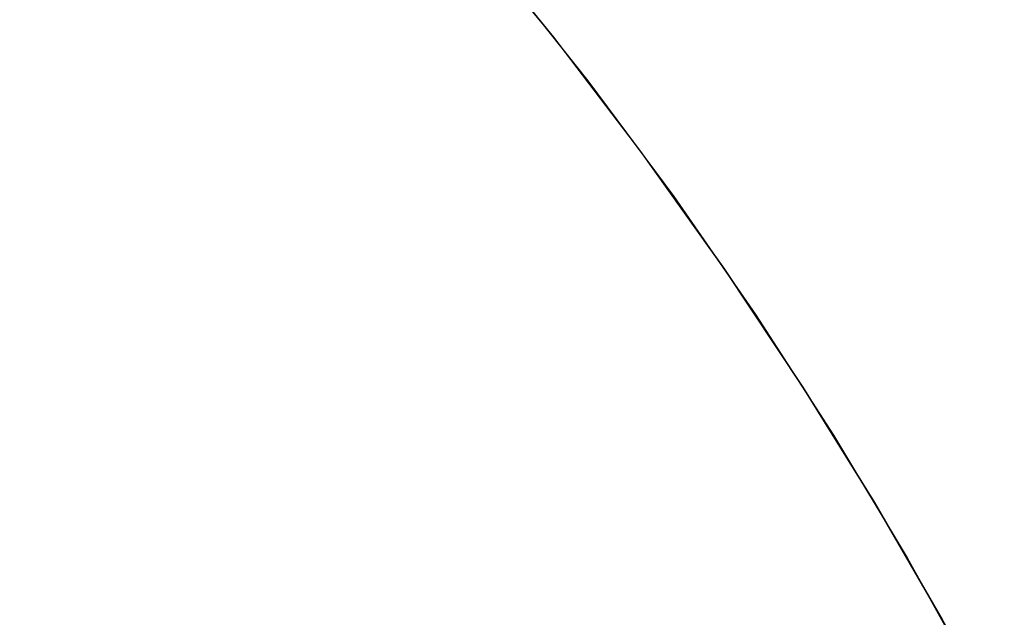
# Model space of a CAD drawing. Extents: x -1022 to 463, y -316 to 734.
# Drawn here: x -686 to -686, y 152 to 152 of the extents above; entities that cross this region are included whole.
import ezdxf

# ---------------------------------------------------------------- set-up
doc = ezdxf.new("R2010")
doc.units = 0
doc.header["$LTSCALE"] = 0.5
doc.layers.add('E4000', color=7, linetype='CONTINUOUS')

# ---------------------------------------------------------------- blocks, each defined once
blk = doc.blocks.new('ir_center_fx')
at = {"layer": 'E4000', "linetype": 'Continuous'}
for p, q in [((23.814166, 8.793863), (23.806115, 8.80375)), ((23.814166, 8.793863), (23.806115, 8.80375)), ((23.814166, 8.793863), (23.806115, 8.80375)), ((23.814166, 8.793863), (23.806115, 8.80375)), ((23.814166, 8.793863), (23.806115, 8.80375)), ((23.814166, 8.793863), (23.806115, 8.80375)), ((23.814166, 8.793863), (23.806115, 8.80375)), ((23.814166, 8.793863), (23.806115, 8.80375)), ((23.814166, 8.793863), (23.806115, 8.80375)), ((23.814166, 8.793863), (23.806115, 8.80375)), ((23.814166, 8.793863), (23.806115, 8.80375)), ((23.814166, 8.793863), (23.806115, 8.80375)), ((23.814166, 8.793863), (23.806115, 8.80375)), ((23.814166, 8.793863), (23.806115, 8.80375)), ((23.814166, 8.793863), (23.806115, 8.80375)), ((23.814166, 8.793863), (23.806115, 8.80375)), ((23.814166, 8.793863), (23.806115, 8.80375)), ((23.814166, 8.793863), (23.806115, 8.80375)), ((23.814166, 8.793863), (23.806115, 8.80375)), ((23.814166, 8.793863), (23.806115, 8.80375)), ((23.814166, 8.793863), (23.806115, 8.80375)), ((23.814166, 8.793863), (23.806115, 8.80375)), ((23.814166, 8.793863), (23.806115, 8.80375)), ((23.814166, 8.793863), (23.806115, 8.80375)), ((23.814166, 8.793863), (23.806115, 8.80375)), ((23.814166, 8.793863), (23.806115, 8.80375)), ((23.814166, 8.793863), (23.806115, 8.80375)), ((23.814166, 8.793863), (23.806115, 8.80375)), ((23.814166, 8.793863), (23.806115, 8.80375)), ((23.814166, 8.793863), (23.806115, 8.80375)), ((23.814166, 8.793863), (23.806115, 8.80375)), ((23.814166, 8.793863), (23.806115, 8.80375)), ((23.814166, 8.793863), (23.806115, 8.80375)), ((23.814166, 8.793863), (23.806115, 8.80375)), ((23.814166, 8.793863), (23.806115, 8.80375)), ((23.814166, 8.793863), (23.806115, 8.80375)), ((23.814166, 8.793863), (23.806115, 8.80375)), ((23.814166, 8.793863), (23.806115, 8.80375)), ((23.814166, 8.793863), (23.806115, 8.80375)), ((23.814166, 8.793863), (23.806115, 8.80375)), ((23.814166, 8.793863), (23.806115, 8.80375)), ((23.814166, 8.793863), (23.806115, 8.80375)), ((23.814166, 8.793863), (23.806115, 8.80375)), ((23.814166, 8.793863), (23.806115, 8.80375)), ((23.814166, 8.793863), (23.806115, 8.80375)), ((23.80915, 8.800098), (23.817252, 8.789897)), ((23.80915, 8.800098), (23.817252, 8.789897)), ((23.80915, 8.800098), (23.817252, 8.789897)), ((23.80915, 8.800098), (23.817252, 8.789897)), ((23.80915, 8.800098), (23.817252, 8.789897)), ((23.80915, 8.800098), (23.817252, 8.789897)), ((23.80915, 8.800098), (23.817252, 8.789897)), ((23.80915, 8.800098), (23.817252, 8.789897)), ((23.80915, 8.800098), (23.817252, 8.789897)), ((23.80915, 8.800098), (23.817252, 8.789897)), ((23.80915, 8.800098), (23.817252, 8.789897)), ((23.80915, 8.800098), (23.817252, 8.789897)), ((23.80915, 8.800098), (23.817252, 8.789897)), ((23.80915, 8.800098), (23.817252, 8.789897)), ((23.80915, 8.800098), (23.817252, 8.789897)), ((23.80915, 8.800098), (23.817252, 8.789897)), ((23.80915, 8.800098), (23.817252, 8.789897)), ((23.80915, 8.800098), (23.817252, 8.789897)), ((23.80915, 8.800098), (23.817252, 8.789897)), ((23.80915, 8.800098), (23.817252, 8.789897)), ((23.80915, 8.800098), (23.817252, 8.789897)), ((23.80915, 8.800098), (23.817252, 8.789897)), ((23.80915, 8.800098), (23.817252, 8.789897)), ((23.80915, 8.800098), (23.817252, 8.789897)), ((23.80915, 8.800098), (23.817252, 8.789897)), ((23.80915, 8.800098), (23.817252, 8.789897)), ((23.80915, 8.800098), (23.817252, 8.789897)), ((23.80915, 8.800098), (23.817252, 8.789897)), ((23.80915, 8.800098), (23.817252, 8.789897)), ((23.80915, 8.800098), (23.817252, 8.789897)), ((23.80915, 8.800098), (23.817252, 8.789897)), ((23.80915, 8.800098), (23.817252, 8.789897)), ((23.80915, 8.800098), (23.817252, 8.789897)), ((23.80915, 8.800098), (23.817252, 8.789897)), ((23.80915, 8.800098), (23.817252, 8.789897)), ((23.80915, 8.800098), (23.817252, 8.789897)), ((23.80915, 8.800098), (23.817252, 8.789897)), ((23.80915, 8.800098), (23.817252, 8.789897)), ((23.80915, 8.800098), (23.817252, 8.789897)), ((23.80915, 8.800098), (23.817252, 8.789897)), ((23.80915, 8.800098), (23.817252, 8.789897)), ((23.80915, 8.800098), (23.817252, 8.789897)), ((23.80915, 8.800098), (23.817252, 8.789897)), ((23.80915, 8.800098), (23.817252, 8.789897)), ((23.80915, 8.800098), (23.817252, 8.789897)), ((23.822051, 8.783515), (23.814166, 8.793863)), ((23.822051, 8.783515), (23.814166, 8.793863)), ((23.822051, 8.783515), (23.814166, 8.793863)), ((23.822051, 8.783515), (23.814166, 8.793863)), ((23.822051, 8.783515), (23.814166, 8.793863)), ((23.822051, 8.783515), (23.814166, 8.793863)), ((23.822051, 8.783515), (23.814166, 8.793863)), ((23.822051, 8.783515), (23.814166, 8.793863)), ((23.822051, 8.783515), (23.814166, 8.793863)), ((23.822051, 8.783515), (23.814166, 8.793863)), ((23.822051, 8.783515), (23.814166, 8.793863)), ((23.822051, 8.783515), (23.814166, 8.793863)), ((23.822051, 8.783515), (23.814166, 8.793863)), ((23.822051, 8.783515), (23.814166, 8.793863)), ((23.822051, 8.783515), (23.814166, 8.793863)), ((23.822051, 8.783515), (23.814166, 8.793863)), ((23.822051, 8.783515), (23.814166, 8.793863)), ((23.822051, 8.783515), (23.814166, 8.793863)), ((23.822051, 8.783515), (23.814166, 8.793863)), ((23.822051, 8.783515), (23.814166, 8.793863)), ((23.822051, 8.783515), (23.814166, 8.793863)), ((23.822051, 8.783515), (23.814166, 8.793863)), ((23.822051, 8.783515), (23.814166, 8.793863)), ((23.822051, 8.783515), (23.814166, 8.793863)), ((23.822051, 8.783515), (23.814166, 8.793863)), ((23.822051, 8.783515), (23.814166, 8.793863)), ((23.822051, 8.783515), (23.814166, 8.793863)), ((23.822051, 8.783515), (23.814166, 8.793863)), ((23.822051, 8.783515), (23.814166, 8.793863)), ((23.822051, 8.783515), (23.814166, 8.793863)), ((23.822051, 8.783515), (23.814166, 8.793863)), ((23.822051, 8.783515), (23.814166, 8.793863)), ((23.822051, 8.783515), (23.814166, 8.793863)), ((23.822051, 8.783515), (23.814166, 8.793863)), ((23.822051, 8.783515), (23.814166, 8.793863)), ((23.822051, 8.783515), (23.814166, 8.793863)), ((23.822051, 8.783515), (23.814166, 8.793863)), ((23.822051, 8.783515), (23.814166, 8.793863)), ((23.822051, 8.783515), (23.814166, 8.793863)), ((23.822051, 8.783515), (23.814166, 8.793863)), ((23.822051, 8.783515), (23.814166, 8.793863)), ((23.822051, 8.783515), (23.814166, 8.793863)), ((23.822051, 8.783515), (23.814166, 8.793863)), ((23.822051, 8.783515), (23.814166, 8.793863)), ((23.822051, 8.783515), (23.814166, 8.793863)), ((23.817252, 8.789897), (23.825023, 8.779427)), ((23.817252, 8.789897), (23.825023, 8.779427)), ((23.817252, 8.789897), (23.825023, 8.779427)), ((23.817252, 8.789897), (23.825023, 8.779427)), ((23.817252, 8.789897), (23.825023, 8.779427)), ((23.817252, 8.789897), (23.825023, 8.779427)), ((23.817252, 8.789897), (23.825023, 8.779427)), ((23.817252, 8.789897), (23.825023, 8.779427)), ((23.817252, 8.789897), (23.825023, 8.779427)), ((23.817252, 8.789897), (23.825023, 8.779427)), ((23.817252, 8.789897), (23.825023, 8.779427)), ((23.817252, 8.789897), (23.825023, 8.779427)), ((23.817252, 8.789897), (23.825023, 8.779427)), ((23.817252, 8.789897), (23.825023, 8.779427)), ((23.817252, 8.789897), (23.825023, 8.779427)), ((23.817252, 8.789897), (23.825023, 8.779427)), ((23.817252, 8.789897), (23.825023, 8.779427)), ((23.817252, 8.789897), (23.825023, 8.779427)), ((23.817252, 8.789897), (23.825023, 8.779427)), ((23.817252, 8.789897), (23.825023, 8.779427)), ((23.817252, 8.789897), (23.825023, 8.779427)), ((23.817252, 8.789897), (23.825023, 8.779427)), ((23.817252, 8.789897), (23.825023, 8.779427)), ((23.817252, 8.789897), (23.825023, 8.779427)), ((23.817252, 8.789897), (23.825023, 8.779427)), ((23.817252, 8.789897), (23.825023, 8.779427)), ((23.817252, 8.789897), (23.825023, 8.779427)), ((23.817252, 8.789897), (23.825023, 8.779427)), ((23.817252, 8.789897), (23.825023, 8.779427)), ((23.817252, 8.789897), (23.825023, 8.779427)), ((23.817252, 8.789897), (23.825023, 8.779427)), ((23.817252, 8.789897), (23.825023, 8.779427)), ((23.817252, 8.789897), (23.825023, 8.779427)), ((23.817252, 8.789897), (23.825023, 8.779427)), ((23.817252, 8.789897), (23.825023, 8.779427)), ((23.817252, 8.789897), (23.825023, 8.779427)), ((23.817252, 8.789897), (23.825023, 8.779427)), ((23.817252, 8.789897), (23.825023, 8.779427)), ((23.817252, 8.789897), (23.825023, 8.779427)), ((23.817252, 8.789897), (23.825023, 8.779427)), ((23.817252, 8.789897), (23.825023, 8.779427)), ((23.817252, 8.789897), (23.825023, 8.779427)), ((23.817252, 8.789897), (23.825023, 8.779427)), ((23.817252, 8.789897), (23.825023, 8.779427)), ((23.817252, 8.789897), (23.825023, 8.779427)), ((23.829658, 8.772827), (23.822051, 8.783515)), ((23.829658, 8.772827), (23.822051, 8.783515)), ((23.829658, 8.772827), (23.822051, 8.783515)), ((23.829658, 8.772827), (23.822051, 8.783515)), ((23.829658, 8.772827), (23.822051, 8.783515)), ((23.829658, 8.772827), (23.822051, 8.783515)), ((23.829658, 8.772827), (23.822051, 8.783515)), ((23.829658, 8.772827), (23.822051, 8.783515)), ((23.829658, 8.772827), (23.822051, 8.783515)), ((23.829658, 8.772827), (23.822051, 8.783515)), ((23.829658, 8.772827), (23.822051, 8.783515)), ((23.829658, 8.772827), (23.822051, 8.783515)), ((23.829658, 8.772827), (23.822051, 8.783515)), ((23.829658, 8.772827), (23.822051, 8.783515)), ((23.829658, 8.772827), (23.822051, 8.783515)), ((23.829658, 8.772827), (23.822051, 8.783515)), ((23.829658, 8.772827), (23.822051, 8.783515)), ((23.829658, 8.772827), (23.822051, 8.783515)), ((23.829658, 8.772827), (23.822051, 8.783515)), ((23.829658, 8.772827), (23.822051, 8.783515)), ((23.829658, 8.772827), (23.822051, 8.783515)), ((23.829658, 8.772827), (23.822051, 8.783515)), ((23.829658, 8.772827), (23.822051, 8.783515)), ((23.829658, 8.772827), (23.822051, 8.783515)), ((23.829658, 8.772827), (23.822051, 8.783515)), ((23.829658, 8.772827), (23.822051, 8.783515)), ((23.829658, 8.772827), (23.822051, 8.783515)), ((23.829658, 8.772827), (23.822051, 8.783515)), ((23.829658, 8.772827), (23.822051, 8.783515)), ((23.829658, 8.772827), (23.822051, 8.783515)), ((23.829658, 8.772827), (23.822051, 8.783515)), ((23.829658, 8.772827), (23.822051, 8.783515)), ((23.829658, 8.772827), (23.822051, 8.783515)), ((23.829658, 8.772827), (23.822051, 8.783515)), ((23.829658, 8.772827), (23.822051, 8.783515)), ((23.829658, 8.772827), (23.822051, 8.783515)), ((23.829658, 8.772827), (23.822051, 8.783515)), ((23.829658, 8.772827), (23.822051, 8.783515)), ((23.829658, 8.772827), (23.822051, 8.783515)), ((23.829658, 8.772827), (23.822051, 8.783515)), ((23.829658, 8.772827), (23.822051, 8.783515)), ((23.829658, 8.772827), (23.822051, 8.783515)), ((23.829658, 8.772827), (23.822051, 8.783515)), ((23.829658, 8.772827), (23.822051, 8.783515)), ((23.829658, 8.772827), (23.822051, 8.783515)), ((23.825023, 8.779427), (23.832444, 8.768718)), ((23.825023, 8.779427), (23.832444, 8.768718)), ((23.825023, 8.779427), (23.832444, 8.768718)), ((23.825023, 8.779427), (23.832444, 8.768718)), ((23.825023, 8.779427), (23.832444, 8.768718)), ((23.825023, 8.779427), (23.832444, 8.768718)), ((23.825023, 8.779427), (23.832444, 8.768718)), ((23.825023, 8.779427), (23.832444, 8.768718)), ((23.825023, 8.779427), (23.832444, 8.768718)), ((23.825023, 8.779427), (23.832444, 8.768718)), ((23.825023, 8.779427), (23.832444, 8.768718)), ((23.825023, 8.779427), (23.832444, 8.768718)), ((23.825023, 8.779427), (23.832444, 8.768718)), ((23.825023, 8.779427), (23.832444, 8.768718)), ((23.825023, 8.779427), (23.832444, 8.768718)), ((23.825023, 8.779427), (23.832444, 8.768718)), ((23.825023, 8.779427), (23.832444, 8.768718)), ((23.825023, 8.779427), (23.832444, 8.768718)), ((23.825023, 8.779427), (23.832444, 8.768718)), ((23.825023, 8.779427), (23.832444, 8.768718)), ((23.825023, 8.779427), (23.832444, 8.768718)), ((23.825023, 8.779427), (23.832444, 8.768718)), ((23.825023, 8.779427), (23.832444, 8.768718)), ((23.825023, 8.779427), (23.832444, 8.768718)), ((23.825023, 8.779427), (23.832444, 8.768718)), ((23.825023, 8.779427), (23.832444, 8.768718)), ((23.825023, 8.779427), (23.832444, 8.768718)), ((23.825023, 8.779427), (23.832444, 8.768718)), ((23.825023, 8.779427), (23.832444, 8.768718)), ((23.825023, 8.779427), (23.832444, 8.768718)), ((23.825023, 8.779427), (23.832444, 8.768718)), ((23.825023, 8.779427), (23.832444, 8.768718)), ((23.825023, 8.779427), (23.832444, 8.768718)), ((23.825023, 8.779427), (23.832444, 8.768718)), ((23.825023, 8.779427), (23.832444, 8.768718)), ((23.825023, 8.779427), (23.832444, 8.768718)), ((23.825023, 8.779427), (23.832444, 8.768718)), ((23.825023, 8.779427), (23.832444, 8.768718)), ((23.825023, 8.779427), (23.832444, 8.768718)), ((23.825023, 8.779427), (23.832444, 8.768718)), ((23.825023, 8.779427), (23.832444, 8.768718)), ((23.825023, 8.779427), (23.832444, 8.768718)), ((23.825023, 8.779427), (23.832444, 8.768718)), ((23.825023, 8.779427), (23.832444, 8.768718)), ((23.825023, 8.779427), (23.832444, 8.768718)), ((23.836754, 8.762138), (23.829658, 8.772827)), ((23.836754, 8.762138), (23.829658, 8.772827)), ((23.836754, 8.762138), (23.829658, 8.772827)), ((23.836754, 8.762138), (23.829658, 8.772827)), ((23.836754, 8.762138), (23.829658, 8.772827)), ((23.836754, 8.762138), (23.829658, 8.772827)), ((23.836754, 8.762138), (23.829658, 8.772827)), ((23.836754, 8.762138), (23.829658, 8.772827)), ((23.836754, 8.762138), (23.829658, 8.772827)), ((23.836754, 8.762138), (23.829658, 8.772827)), ((23.836754, 8.762138), (23.829658, 8.772827)), ((23.836754, 8.762138), (23.829658, 8.772827)), ((23.836754, 8.762138), (23.829658, 8.772827)), ((23.836754, 8.762138), (23.829658, 8.772827)), ((23.836754, 8.762138), (23.829658, 8.772827)), ((23.836754, 8.762138), (23.829658, 8.772827)), ((23.836754, 8.762138), (23.829658, 8.772827)), ((23.836754, 8.762138), (23.829658, 8.772827)), ((23.836754, 8.762138), (23.829658, 8.772827)), ((23.836754, 8.762138), (23.829658, 8.772827)), ((23.836754, 8.762138), (23.829658, 8.772827)), ((23.836754, 8.762138), (23.829658, 8.772827)), ((23.836754, 8.762138), (23.829658, 8.772827)), ((23.836754, 8.762138), (23.829658, 8.772827)), ((23.836754, 8.762138), (23.829658, 8.772827)), ((23.836754, 8.762138), (23.829658, 8.772827)), ((23.836754, 8.762138), (23.829658, 8.772827)), ((23.836754, 8.762138), (23.829658, 8.772827)), ((23.836754, 8.762138), (23.829658, 8.772827)), ((23.836754, 8.762138), (23.829658, 8.772827)), ((23.836754, 8.762138), (23.829658, 8.772827)), ((23.836754, 8.762138), (23.829658, 8.772827)), ((23.836754, 8.762138), (23.829658, 8.772827)), ((23.836754, 8.762138), (23.829658, 8.772827)), ((23.836754, 8.762138), (23.829658, 8.772827)), ((23.836754, 8.762138), (23.829658, 8.772827)), ((23.836754, 8.762138), (23.829658, 8.772827)), ((23.836754, 8.762138), (23.829658, 8.772827)), ((23.836754, 8.762138), (23.829658, 8.772827)), ((23.836754, 8.762138), (23.829658, 8.772827)), ((23.836754, 8.762138), (23.829658, 8.772827)), ((23.836754, 8.762138), (23.829658, 8.772827)), ((23.836754, 8.762138), (23.829658, 8.772827)), ((23.836754, 8.762138), (23.829658, 8.772827)), ((23.836754, 8.762138), (23.829658, 8.772827)), ((23.832444, 8.768718), (23.839496, 8.757799)), ((23.832444, 8.768718), (23.839496, 8.757799)), ((23.832444, 8.768718), (23.839496, 8.757799)), ((23.832444, 8.768718), (23.839496, 8.757799)), ((23.832444, 8.768718), (23.839496, 8.757799)), ((23.832444, 8.768718), (23.839496, 8.757799)), ((23.832444, 8.768718), (23.839496, 8.757799)), ((23.832444, 8.768718), (23.839496, 8.757799)), ((23.832444, 8.768718), (23.839496, 8.757799)), ((23.832444, 8.768718), (23.839496, 8.757799)), ((23.832444, 8.768718), (23.839496, 8.757799)), ((23.832444, 8.768718), (23.839496, 8.757799)), ((23.832444, 8.768718), (23.839496, 8.757799)), ((23.832444, 8.768718), (23.839496, 8.757799)), ((23.832444, 8.768718), (23.839496, 8.757799)), ((23.832444, 8.768718), (23.839496, 8.757799)), ((23.832444, 8.768718), (23.839496, 8.757799)), ((23.832444, 8.768718), (23.839496, 8.757799)), ((23.832444, 8.768718), (23.839496, 8.757799)), ((23.832444, 8.768718), (23.839496, 8.757799)), ((23.832444, 8.768718), (23.839496, 8.757799)), ((23.832444, 8.768718), (23.839496, 8.757799)), ((23.832444, 8.768718), (23.839496, 8.757799)), ((23.832444, 8.768718), (23.839496, 8.757799)), ((23.832444, 8.768718), (23.839496, 8.757799)), ((23.832444, 8.768718), (23.839496, 8.757799)), ((23.832444, 8.768718), (23.839496, 8.757799)), ((23.832444, 8.768718), (23.839496, 8.757799)), ((23.832444, 8.768718), (23.839496, 8.757799)), ((23.832444, 8.768718), (23.839496, 8.757799)), ((23.832444, 8.768718), (23.839496, 8.757799)), ((23.832444, 8.768718), (23.839496, 8.757799)), ((23.832444, 8.768718), (23.839496, 8.757799)), ((23.832444, 8.768718), (23.839496, 8.757799)), ((23.832444, 8.768718), (23.839496, 8.757799)), ((23.832444, 8.768718), (23.839496, 8.757799)), ((23.832444, 8.768718), (23.839496, 8.757799)), ((23.832444, 8.768718), (23.839496, 8.757799)), ((23.832444, 8.768718), (23.839496, 8.757799)), ((23.832444, 8.768718), (23.839496, 8.757799)), ((23.832444, 8.768718), (23.839496, 8.757799)), ((23.832444, 8.768718), (23.839496, 8.757799)), ((23.832444, 8.768718), (23.839496, 8.757799)), ((23.832444, 8.768718), (23.839496, 8.757799)), ((23.832444, 8.768718), (23.839496, 8.757799)), ((23.843231, 8.751684), (23.836754, 8.762138)), ((23.843231, 8.751684), (23.836754, 8.762138)), ((23.843231, 8.751684), (23.836754, 8.762138)), ((23.843231, 8.751684), (23.836754, 8.762138)), ((23.843231, 8.751684), (23.836754, 8.762138)), ((23.843231, 8.751684), (23.836754, 8.762138)), ((23.843231, 8.751684), (23.836754, 8.762138)), ((23.843231, 8.751684), (23.836754, 8.762138)), ((23.843231, 8.751684), (23.836754, 8.762138)), ((23.843231, 8.751684), (23.836754, 8.762138)), ((23.843231, 8.751684), (23.836754, 8.762138)), ((23.843231, 8.751684), (23.836754, 8.762138)), ((23.843231, 8.751684), (23.836754, 8.762138)), ((23.843231, 8.751684), (23.836754, 8.762138)), ((23.843231, 8.751684), (23.836754, 8.762138)), ((23.843231, 8.751684), (23.836754, 8.762138)), ((23.843231, 8.751684), (23.836754, 8.762138)), ((23.843231, 8.751684), (23.836754, 8.762138)), ((23.843231, 8.751684), (23.836754, 8.762138)), ((23.843231, 8.751684), (23.836754, 8.762138)), ((23.843231, 8.751684), (23.836754, 8.762138)), ((23.843231, 8.751684), (23.836754, 8.762138)), ((23.843231, 8.751684), (23.836754, 8.762138)), ((23.843231, 8.751684), (23.836754, 8.762138)), ((23.843231, 8.751684), (23.836754, 8.762138)), ((23.843231, 8.751684), (23.836754, 8.762138)), ((23.843231, 8.751684), (23.836754, 8.762138)), ((23.843231, 8.751684), (23.836754, 8.762138)), ((23.843231, 8.751684), (23.836754, 8.762138)), ((23.843231, 8.751684), (23.836754, 8.762138)), ((23.843231, 8.751684), (23.836754, 8.762138)), ((23.843231, 8.751684), (23.836754, 8.762138)), ((23.843231, 8.751684), (23.836754, 8.762138)), ((23.843231, 8.751684), (23.836754, 8.762138)), ((23.843231, 8.751684), (23.836754, 8.762138)), ((23.843231, 8.751684), (23.836754, 8.762138)), ((23.843231, 8.751684), (23.836754, 8.762138)), ((23.843231, 8.751684), (23.836754, 8.762138)), ((23.843231, 8.751684), (23.836754, 8.762138)), ((23.843231, 8.751684), (23.836754, 8.762138)), ((23.843231, 8.751684), (23.836754, 8.762138)), ((23.843231, 8.751684), (23.836754, 8.762138)), ((23.843231, 8.751684), (23.836754, 8.762138)), ((23.843231, 8.751684), (23.836754, 8.762138)), ((23.843231, 8.751684), (23.836754, 8.762138)), ((23.839496, 8.757799), (23.846184, 8.746666)), ((23.839496, 8.757799), (23.846184, 8.746666)), ((23.839496, 8.757799), (23.846184, 8.746666)), ((23.839496, 8.757799), (23.846184, 8.746666)), ((23.839496, 8.757799), (23.846184, 8.746666)), ((23.839496, 8.757799), (23.846184, 8.746666)), ((23.839496, 8.757799), (23.846184, 8.746666)), ((23.839496, 8.757799), (23.846184, 8.746666)), ((23.839496, 8.757799), (23.846184, 8.746666)), ((23.839496, 8.757799), (23.846184, 8.746666)), ((23.839496, 8.757799), (23.846184, 8.746666)), ((23.839496, 8.757799), (23.846184, 8.746666)), ((23.839496, 8.757799), (23.846184, 8.746666)), ((23.839496, 8.757799), (23.846184, 8.746666)), ((23.839496, 8.757799), (23.846184, 8.746666)), ((23.839496, 8.757799), (23.846184, 8.746666)), ((23.839496, 8.757799), (23.846184, 8.746666)), ((23.839496, 8.757799), (23.846184, 8.746666)), ((23.839496, 8.757799), (23.846184, 8.746666)), ((23.839496, 8.757799), (23.846184, 8.746666)), ((23.839496, 8.757799), (23.846184, 8.746666)), ((23.839496, 8.757799), (23.846184, 8.746666)), ((23.839496, 8.757799), (23.846184, 8.746666)), ((23.839496, 8.757799), (23.846184, 8.746666)), ((23.839496, 8.757799), (23.846184, 8.746666)), ((23.839496, 8.757799), (23.846184, 8.746666)), ((23.839496, 8.757799), (23.846184, 8.746666)), ((23.839496, 8.757799), (23.846184, 8.746666)), ((23.839496, 8.757799), (23.846184, 8.746666)), ((23.839496, 8.757799), (23.846184, 8.746666)), ((23.839496, 8.757799), (23.846184, 8.746666)), ((23.839496, 8.757799), (23.846184, 8.746666)), ((23.839496, 8.757799), (23.846184, 8.746666)), ((23.839496, 8.757799), (23.846184, 8.746666)), ((23.839496, 8.757799), (23.846184, 8.746666)), ((23.839496, 8.757799), (23.846184, 8.746666)), ((23.839496, 8.757799), (23.846184, 8.746666)), ((23.839496, 8.757799), (23.846184, 8.746666)), ((23.839496, 8.757799), (23.846184, 8.746666)), ((23.839496, 8.757799), (23.846184, 8.746666)), ((23.839496, 8.757799), (23.846184, 8.746666)), ((23.839496, 8.757799), (23.846184, 8.746666)), ((23.839496, 8.757799), (23.846184, 8.746666)), ((23.839496, 8.757799), (23.846184, 8.746666)), ((23.839496, 8.757799), (23.846184, 8.746666)), ((23.849245, 8.741283), (23.843231, 8.751684)), ((23.849245, 8.741283), (23.843231, 8.751684)), ((23.849245, 8.741283), (23.843231, 8.751684)), ((23.849245, 8.741283), (23.843231, 8.751684)), ((23.849245, 8.741283), (23.843231, 8.751684)), ((23.849245, 8.741283), (23.843231, 8.751684)), ((23.849245, 8.741283), (23.843231, 8.751684)), ((23.849245, 8.741283), (23.843231, 8.751684)), ((23.849245, 8.741283), (23.843231, 8.751684)), ((23.849245, 8.741283), (23.843231, 8.751684)), ((23.849245, 8.741283), (23.843231, 8.751684)), ((23.849245, 8.741283), (23.843231, 8.751684)), ((23.849245, 8.741283), (23.843231, 8.751684)), ((23.849245, 8.741283), (23.843231, 8.751684)), ((23.849245, 8.741283), (23.843231, 8.751684)), ((23.849245, 8.741283), (23.843231, 8.751684)), ((23.849245, 8.741283), (23.843231, 8.751684)), ((23.849245, 8.741283), (23.843231, 8.751684)), ((23.849245, 8.741283), (23.843231, 8.751684)), ((23.849245, 8.741283), (23.843231, 8.751684)), ((23.849245, 8.741283), (23.843231, 8.751684)), ((23.849245, 8.741283), (23.843231, 8.751684)), ((23.849245, 8.741283), (23.843231, 8.751684)), ((23.849245, 8.741283), (23.843231, 8.751684)), ((23.849245, 8.741283), (23.843231, 8.751684)), ((23.849245, 8.741283), (23.843231, 8.751684)), ((23.849245, 8.741283), (23.843231, 8.751684)), ((23.849245, 8.741283), (23.843231, 8.751684)), ((23.849245, 8.741283), (23.843231, 8.751684)), ((23.849245, 8.741283), (23.843231, 8.751684)), ((23.849245, 8.741283), (23.843231, 8.751684)), ((23.849245, 8.741283), (23.843231, 8.751684)), ((23.849245, 8.741283), (23.843231, 8.751684)), ((23.849245, 8.741283), (23.843231, 8.751684)), ((23.849245, 8.741283), (23.843231, 8.751684)), ((23.849245, 8.741283), (23.843231, 8.751684)), ((23.849245, 8.741283), (23.843231, 8.751684)), ((23.849245, 8.741283), (23.843231, 8.751684)), ((23.849245, 8.741283), (23.843231, 8.751684)), ((23.849245, 8.741283), (23.843231, 8.751684)), ((23.849245, 8.741283), (23.843231, 8.751684)), ((23.849245, 8.741283), (23.843231, 8.751684)), ((23.849245, 8.741283), (23.843231, 8.751684)), ((23.849245, 8.741283), (23.843231, 8.751684)), ((23.849245, 8.741283), (23.843231, 8.751684)), ((23.846184, 8.746666), (23.852522, 8.735294)), ((23.846184, 8.746666), (23.852522, 8.735294)), ((23.846184, 8.746666), (23.852522, 8.735294)), ((23.846184, 8.746666), (23.852522, 8.735294)), ((23.846184, 8.746666), (23.852522, 8.735294)), ((23.846184, 8.746666), (23.852522, 8.735294)), ((23.846184, 8.746666), (23.852522, 8.735294)), ((23.846184, 8.746666), (23.852522, 8.735294)), ((23.846184, 8.746666), (23.852522, 8.735294)), ((23.846184, 8.746666), (23.852522, 8.735294)), ((23.846184, 8.746666), (23.852522, 8.735294)), ((23.846184, 8.746666), (23.852522, 8.735294)), ((23.846184, 8.746666), (23.852522, 8.735294)), ((23.846184, 8.746666), (23.852522, 8.735294)), ((23.846184, 8.746666), (23.852522, 8.735294)), ((23.846184, 8.746666), (23.852522, 8.735294)), ((23.846184, 8.746666), (23.852522, 8.735294)), ((23.846184, 8.746666), (23.852522, 8.735294)), ((23.846184, 8.746666), (23.852522, 8.735294)), ((23.846184, 8.746666), (23.852522, 8.735294)), ((23.846184, 8.746666), (23.852522, 8.735294)), ((23.846184, 8.746666), (23.852522, 8.735294)), ((23.846184, 8.746666), (23.852522, 8.735294)), ((23.846184, 8.746666), (23.852522, 8.735294)), ((23.846184, 8.746666), (23.852522, 8.735294)), ((23.846184, 8.746666), (23.852522, 8.735294)), ((23.846184, 8.746666), (23.852522, 8.735294)), ((23.846184, 8.746666), (23.852522, 8.735294)), ((23.846184, 8.746666), (23.852522, 8.735294)), ((23.846184, 8.746666), (23.852522, 8.735294)), ((23.846184, 8.746666), (23.852522, 8.735294)), ((23.846184, 8.746666), (23.852522, 8.735294)), ((23.846184, 8.746666), (23.852522, 8.735294)), ((23.846184, 8.746666), (23.852522, 8.735294)), ((23.846184, 8.746666), (23.852522, 8.735294)), ((23.846184, 8.746666), (23.852522, 8.735294)), ((23.846184, 8.746666), (23.852522, 8.735294)), ((23.846184, 8.746666), (23.852522, 8.735294)), ((23.846184, 8.746666), (23.852522, 8.735294)), ((23.846184, 8.746666), (23.852522, 8.735294)), ((23.846184, 8.746666), (23.852522, 8.735294)), ((23.846184, 8.746666), (23.852522, 8.735294)), ((23.846184, 8.746666), (23.852522, 8.735294)), ((23.846184, 8.746666), (23.852522, 8.735294)), ((23.846184, 8.746666), (23.852522, 8.735294)), ((23.854972, 8.730652), (23.849245, 8.741283)), ((23.854972, 8.730652), (23.849245, 8.741283)), ((23.854972, 8.730652), (23.849245, 8.741283)), ((23.854972, 8.730652), (23.849245, 8.741283)), ((23.854972, 8.730652), (23.849245, 8.741283)), ((23.854972, 8.730652), (23.849245, 8.741283)), ((23.854972, 8.730652), (23.849245, 8.741283)), ((23.854972, 8.730652), (23.849245, 8.741283)), ((23.854972, 8.730652), (23.849245, 8.741283)), ((23.854972, 8.730652), (23.849245, 8.741283)), ((23.854972, 8.730652), (23.849245, 8.741283)), ((23.854972, 8.730652), (23.849245, 8.741283)), ((23.854972, 8.730652), (23.849245, 8.741283)), ((23.854972, 8.730652), (23.849245, 8.741283)), ((23.854972, 8.730652), (23.849245, 8.741283))]:
    blk.add_line(p, q, dxfattribs=at)
for points in [[(23.84925, 8.741274), (23.843236, 8.751674), (23.83676, 8.762128), (23.829665, 8.772817), (23.822059, 8.783505), (23.814174, 8.793853), (23.806124, 8.80374), (23.797844, 8.813275), (23.789331, 8.822478), (23.780666, 8.831278), (23.771807, 8.839739), (23.762539, 8.848059), (23.752771, 8.856286), (23.742585, 8.86432), (23.731997, 8.872124), (23.720935, 8.879724), (23.709474, 8.88704), (23.69788, 8.893901), (23.686337, 8.900222), (23.674713, 8.906102)], [(23.849245, 8.741283), (23.843231, 8.751684), (23.836754, 8.762138), (23.829658, 8.772827), (23.822051, 8.783515), (23.814166, 8.793863), (23.806115, 8.80375), (23.797835, 8.813286), (23.78932, 8.822489), (23.780654, 8.831289), (23.771795, 8.83975), (23.762526, 8.84807), (23.752758, 8.856297), (23.74257, 8.864331), (23.731982, 8.872135), (23.720918, 8.879734), (23.709457, 8.88705), (23.697862, 8.893911), (23.686318, 8.900232), (23.674693, 8.906112)], [(23.84925, 8.741274), (23.843236, 8.751674), (23.83676, 8.762128), (23.829665, 8.772817), (23.822059, 8.783505), (23.814174, 8.793853), (23.806124, 8.80374), (23.797844, 8.813275), (23.789331, 8.822478), (23.780666, 8.831278), (23.771807, 8.839739), (23.762539, 8.848059), (23.752771, 8.856286), (23.742585, 8.86432), (23.731997, 8.872124), (23.720935, 8.879724), (23.709474, 8.88704), (23.69788, 8.893901), (23.686337, 8.900222), (23.674713, 8.906102)], [(23.849245, 8.741283), (23.843231, 8.751684), (23.836754, 8.762138), (23.829658, 8.772827), (23.822051, 8.783515), (23.814166, 8.793863), (23.806115, 8.80375), (23.797835, 8.813286), (23.78932, 8.822489), (23.780654, 8.831289), (23.771795, 8.83975), (23.762526, 8.84807), (23.752758, 8.856297), (23.74257, 8.864331), (23.731982, 8.872135), (23.720918, 8.879734), (23.709457, 8.88705), (23.697862, 8.893911), (23.686318, 8.900232), (23.674693, 8.906112)], [(23.84925, 8.741274), (23.843236, 8.751674), (23.83676, 8.762128), (23.829665, 8.772817), (23.822059, 8.783505), (23.814174, 8.793853), (23.806124, 8.80374), (23.797844, 8.813275), (23.789331, 8.822478), (23.780666, 8.831278), (23.771807, 8.839739), (23.762539, 8.848059), (23.752771, 8.856286), (23.742585, 8.86432), (23.731997, 8.872124), (23.720935, 8.879724), (23.709474, 8.88704), (23.69788, 8.893901), (23.686337, 8.900222), (23.674713, 8.906102)], [(23.849245, 8.741283), (23.843231, 8.751684), (23.836754, 8.762138), (23.829658, 8.772827), (23.822051, 8.783515), (23.814166, 8.793863), (23.806115, 8.80375), (23.797835, 8.813286), (23.78932, 8.822489), (23.780654, 8.831289), (23.771795, 8.83975), (23.762526, 8.84807), (23.752758, 8.856297), (23.74257, 8.864331), (23.731982, 8.872135), (23.720918, 8.879734), (23.709457, 8.88705), (23.697862, 8.893911), (23.686318, 8.900232), (23.674693, 8.906112)], [(23.84925, 8.741274), (23.843236, 8.751674), (23.83676, 8.762128), (23.829665, 8.772817), (23.822059, 8.783505), (23.814174, 8.793853), (23.806124, 8.80374), (23.797844, 8.813275), (23.789331, 8.822478), (23.780666, 8.831278), (23.771807, 8.839739), (23.762539, 8.848059), (23.752771, 8.856286), (23.742585, 8.86432), (23.731997, 8.872124), (23.720935, 8.879724), (23.709474, 8.88704), (23.69788, 8.893901), (23.686337, 8.900222), (23.674713, 8.906102)], [(23.849245, 8.741283), (23.843231, 8.751684), (23.836754, 8.762138), (23.829658, 8.772827), (23.822051, 8.783515), (23.814166, 8.793863), (23.806115, 8.80375), (23.797835, 8.813286), (23.78932, 8.822489), (23.780654, 8.831289), (23.771795, 8.83975), (23.762526, 8.84807), (23.752758, 8.856297), (23.74257, 8.864331), (23.731982, 8.872135), (23.720918, 8.879734), (23.709457, 8.88705), (23.697862, 8.893911), (23.686318, 8.900232), (23.674693, 8.906112)], [(23.84925, 8.741274), (23.843236, 8.751674), (23.83676, 8.762128), (23.829665, 8.772817), (23.822059, 8.783505), (23.814174, 8.793853), (23.806124, 8.80374), (23.797844, 8.813275), (23.789331, 8.822478), (23.780666, 8.831278), (23.771807, 8.839739), (23.762539, 8.848059), (23.752771, 8.856286), (23.742585, 8.86432), (23.731997, 8.872124), (23.720935, 8.879724), (23.709474, 8.88704), (23.69788, 8.893901), (23.686337, 8.900222), (23.674713, 8.906102)], [(23.849245, 8.741283), (23.843231, 8.751684), (23.836754, 8.762138), (23.829658, 8.772827), (23.822051, 8.783515), (23.814166, 8.793863), (23.806115, 8.80375), (23.797835, 8.813286), (23.78932, 8.822489), (23.780654, 8.831289), (23.771795, 8.83975), (23.762526, 8.84807), (23.752758, 8.856297), (23.74257, 8.864331), (23.731982, 8.872135), (23.720918, 8.879734), (23.709457, 8.88705), (23.697862, 8.893911), (23.686318, 8.900232), (23.674693, 8.906112)], [(23.84925, 8.741274), (23.843236, 8.751674), (23.83676, 8.762128), (23.829665, 8.772817), (23.822059, 8.783505), (23.814174, 8.793853), (23.806124, 8.80374), (23.797844, 8.813275), (23.789331, 8.822478), (23.780666, 8.831278), (23.771807, 8.839739), (23.762539, 8.848059), (23.752771, 8.856286), (23.742585, 8.86432), (23.731997, 8.872124), (23.720935, 8.879724), (23.709474, 8.88704), (23.69788, 8.893901), (23.686337, 8.900222), (23.674713, 8.906102)], [(23.849245, 8.741283), (23.843231, 8.751684), (23.836754, 8.762138), (23.829658, 8.772827), (23.822051, 8.783515), (23.814166, 8.793863), (23.806115, 8.80375), (23.797835, 8.813286), (23.78932, 8.822489), (23.780654, 8.831289), (23.771795, 8.83975), (23.762526, 8.84807), (23.752758, 8.856297), (23.74257, 8.864331), (23.731982, 8.872135), (23.720918, 8.879734), (23.709457, 8.88705), (23.697862, 8.893911), (23.686318, 8.900232), (23.674693, 8.906112)], [(23.84925, 8.741274), (23.843236, 8.751674), (23.83676, 8.762128), (23.829665, 8.772817), (23.822059, 8.783505), (23.814174, 8.793853), (23.806124, 8.80374), (23.797844, 8.813275), (23.789331, 8.822478), (23.780666, 8.831278), (23.771807, 8.839739), (23.762539, 8.848059), (23.752771, 8.856286), (23.742585, 8.86432), (23.731997, 8.872124), (23.720935, 8.879724), (23.709474, 8.88704), (23.69788, 8.893901), (23.686337, 8.900222), (23.674713, 8.906102)], [(23.849245, 8.741283), (23.843231, 8.751684), (23.836754, 8.762138), (23.829658, 8.772827), (23.822051, 8.783515), (23.814166, 8.793863), (23.806115, 8.80375), (23.797835, 8.813286), (23.78932, 8.822489), (23.780654, 8.831289), (23.771795, 8.83975), (23.762526, 8.84807), (23.752758, 8.856297), (23.74257, 8.864331), (23.731982, 8.872135), (23.720918, 8.879734), (23.709457, 8.88705), (23.697862, 8.893911), (23.686318, 8.900232), (23.674693, 8.906112)], [(23.84925, 8.741274), (23.843236, 8.751674), (23.83676, 8.762128), (23.829665, 8.772817), (23.822059, 8.783505), (23.814174, 8.793853), (23.806124, 8.80374), (23.797844, 8.813275), (23.789331, 8.822478), (23.780666, 8.831278), (23.771807, 8.839739), (23.762539, 8.848059), (23.752771, 8.856286), (23.742585, 8.86432), (23.731997, 8.872124), (23.720935, 8.879724), (23.709474, 8.88704), (23.69788, 8.893901), (23.686337, 8.900222), (23.674713, 8.906102)], [(23.849245, 8.741283), (23.843231, 8.751684), (23.836754, 8.762138), (23.829658, 8.772827), (23.822051, 8.783515), (23.814166, 8.793863), (23.806115, 8.80375), (23.797835, 8.813286), (23.78932, 8.822489), (23.780654, 8.831289), (23.771795, 8.83975), (23.762526, 8.84807), (23.752758, 8.856297), (23.74257, 8.864331), (23.731982, 8.872135), (23.720918, 8.879734), (23.709457, 8.88705), (23.697862, 8.893911), (23.686318, 8.900232), (23.674693, 8.906112)], [(23.84925, 8.741274), (23.843236, 8.751674), (23.83676, 8.762128), (23.829665, 8.772817), (23.822059, 8.783505), (23.814174, 8.793853), (23.806124, 8.80374), (23.797844, 8.813275), (23.789331, 8.822478), (23.780666, 8.831278), (23.771807, 8.839739), (23.762539, 8.848059), (23.752771, 8.856286), (23.742585, 8.86432), (23.731997, 8.872124), (23.720935, 8.879724), (23.709474, 8.88704), (23.69788, 8.893901), (23.686337, 8.900222), (23.674713, 8.906102)], [(23.849245, 8.741283), (23.843231, 8.751684), (23.836754, 8.762138), (23.829658, 8.772827), (23.822051, 8.783515), (23.814166, 8.793863), (23.806115, 8.80375), (23.797835, 8.813286), (23.78932, 8.822489), (23.780654, 8.831289), (23.771795, 8.83975), (23.762526, 8.84807), (23.752758, 8.856297), (23.74257, 8.864331), (23.731982, 8.872135), (23.720918, 8.879734), (23.709457, 8.88705), (23.697862, 8.893911), (23.686318, 8.900232), (23.674693, 8.906112)], [(23.84925, 8.741274), (23.843236, 8.751674), (23.83676, 8.762128), (23.829665, 8.772817), (23.822059, 8.783505), (23.814174, 8.793853), (23.806124, 8.80374), (23.797844, 8.813275), (23.789331, 8.822478), (23.780666, 8.831278), (23.771807, 8.839739), (23.762539, 8.848059), (23.752771, 8.856286), (23.742585, 8.86432), (23.731997, 8.872124), (23.720935, 8.879724), (23.709474, 8.88704), (23.69788, 8.893901), (23.686337, 8.900222), (23.674713, 8.906102)], [(23.849245, 8.741283), (23.843231, 8.751684), (23.836754, 8.762138), (23.829658, 8.772827), (23.822051, 8.783515), (23.814166, 8.793863), (23.806115, 8.80375), (23.797835, 8.813286), (23.78932, 8.822489), (23.780654, 8.831289), (23.771795, 8.83975), (23.762526, 8.84807), (23.752758, 8.856297), (23.74257, 8.864331), (23.731982, 8.872135), (23.720918, 8.879734), (23.709457, 8.88705), (23.697862, 8.893911), (23.686318, 8.900232), (23.674693, 8.906112)], [(23.84925, 8.741274), (23.843236, 8.751674), (23.83676, 8.762128), (23.829665, 8.772817), (23.822059, 8.783505), (23.814174, 8.793853), (23.806124, 8.80374), (23.797844, 8.813275), (23.789331, 8.822478), (23.780666, 8.831278), (23.771807, 8.839739), (23.762539, 8.848059), (23.752771, 8.856286), (23.742585, 8.86432), (23.731997, 8.872124), (23.720935, 8.879724), (23.709474, 8.88704), (23.69788, 8.893901), (23.686337, 8.900222), (23.674713, 8.906102)], [(23.849245, 8.741283), (23.843231, 8.751684), (23.836754, 8.762138), (23.829658, 8.772827), (23.822051, 8.783515), (23.814166, 8.793863), (23.806115, 8.80375), (23.797835, 8.813286), (23.78932, 8.822489), (23.780654, 8.831289), (23.771795, 8.83975), (23.762526, 8.84807), (23.752758, 8.856297), (23.74257, 8.864331), (23.731982, 8.872135), (23.720918, 8.879734), (23.709457, 8.88705), (23.697862, 8.893911), (23.686318, 8.900232), (23.674693, 8.906112)], [(23.84925, 8.741274), (23.843236, 8.751674), (23.83676, 8.762128), (23.829665, 8.772817), (23.822059, 8.783505), (23.814174, 8.793853), (23.806124, 8.80374), (23.797844, 8.813275), (23.789331, 8.822478), (23.780666, 8.831278), (23.771807, 8.839739), (23.762539, 8.848059), (23.752771, 8.856286), (23.742585, 8.86432), (23.731997, 8.872124), (23.720935, 8.879724), (23.709474, 8.88704), (23.69788, 8.893901), (23.686337, 8.900222), (23.674713, 8.906102)], [(23.849245, 8.741283), (23.843231, 8.751684), (23.836754, 8.762138), (23.829658, 8.772827), (23.822051, 8.783515), (23.814166, 8.793863), (23.806115, 8.80375), (23.797835, 8.813286), (23.78932, 8.822489), (23.780654, 8.831289), (23.771795, 8.83975), (23.762526, 8.84807), (23.752758, 8.856297), (23.74257, 8.864331), (23.731982, 8.872135), (23.720918, 8.879734), (23.709457, 8.88705), (23.697862, 8.893911), (23.686318, 8.900232), (23.674693, 8.906112)], [(23.84925, 8.741274), (23.843236, 8.751674), (23.83676, 8.762128), (23.829665, 8.772817), (23.822059, 8.783505), (23.814174, 8.793853), (23.806124, 8.80374), (23.797844, 8.813275), (23.789331, 8.822478), (23.780666, 8.831278), (23.771807, 8.839739), (23.762539, 8.848059), (23.752771, 8.856286), (23.742585, 8.86432), (23.731997, 8.872124), (23.720935, 8.879724), (23.709474, 8.88704), (23.69788, 8.893901), (23.686337, 8.900222), (23.674713, 8.906102)], [(23.849245, 8.741283), (23.843231, 8.751684), (23.836754, 8.762138), (23.829658, 8.772827), (23.822051, 8.783515), (23.814166, 8.793863), (23.806115, 8.80375), (23.797835, 8.813286), (23.78932, 8.822489), (23.780654, 8.831289), (23.771795, 8.83975), (23.762526, 8.84807), (23.752758, 8.856297), (23.74257, 8.864331), (23.731982, 8.872135), (23.720918, 8.879734), (23.709457, 8.88705), (23.697862, 8.893911), (23.686318, 8.900232), (23.674693, 8.906112)], [(23.84925, 8.741274), (23.843236, 8.751674), (23.83676, 8.762128), (23.829665, 8.772817), (23.822059, 8.783505), (23.814174, 8.793853), (23.806124, 8.80374), (23.797844, 8.813275), (23.789331, 8.822478), (23.780666, 8.831278), (23.771807, 8.839739), (23.762539, 8.848059), (23.752771, 8.856286), (23.742585, 8.86432), (23.731997, 8.872124), (23.720935, 8.879724), (23.709474, 8.88704), (23.69788, 8.893901), (23.686337, 8.900222), (23.674713, 8.906102)], [(23.849245, 8.741283), (23.843231, 8.751684), (23.836754, 8.762138), (23.829658, 8.772827), (23.822051, 8.783515), (23.814166, 8.793863), (23.806115, 8.80375), (23.797835, 8.813286), (23.78932, 8.822489), (23.780654, 8.831289), (23.771795, 8.83975), (23.762526, 8.84807), (23.752758, 8.856297), (23.74257, 8.864331), (23.731982, 8.872135), (23.720918, 8.879734), (23.709457, 8.88705), (23.697862, 8.893911), (23.686318, 8.900232), (23.674693, 8.906112)], [(23.84925, 8.741274), (23.843236, 8.751674), (23.83676, 8.762128), (23.829665, 8.772817), (23.822059, 8.783505), (23.814174, 8.793853), (23.806124, 8.80374), (23.797844, 8.813275), (23.789331, 8.822478), (23.780666, 8.831278), (23.771807, 8.839739), (23.762539, 8.848059), (23.752771, 8.856286), (23.742585, 8.86432), (23.731997, 8.872124), (23.720935, 8.879724), (23.709474, 8.88704), (23.69788, 8.893901), (23.686337, 8.900222), (23.674713, 8.906102)], [(23.849245, 8.741283), (23.843231, 8.751684), (23.836754, 8.762138), (23.829658, 8.772827), (23.822051, 8.783515), (23.814166, 8.793863), (23.806115, 8.80375), (23.797835, 8.813286), (23.78932, 8.822489), (23.780654, 8.831289), (23.771795, 8.83975), (23.762526, 8.84807), (23.752758, 8.856297), (23.74257, 8.864331), (23.731982, 8.872135), (23.720918, 8.879734), (23.709457, 8.88705), (23.697862, 8.893911), (23.686318, 8.900232), (23.674693, 8.906112)]]:
    blk.add_lwpolyline(points, dxfattribs=at)

msp = doc.modelspace()

# ---------------------------------------------------------------- block references
at = {"layer": 'E4000'}
msp.add_blockref('ir_center_fx', (-709.708028, 142.793523), dxfattribs=at)

doc.saveas('drawing.dxf')
